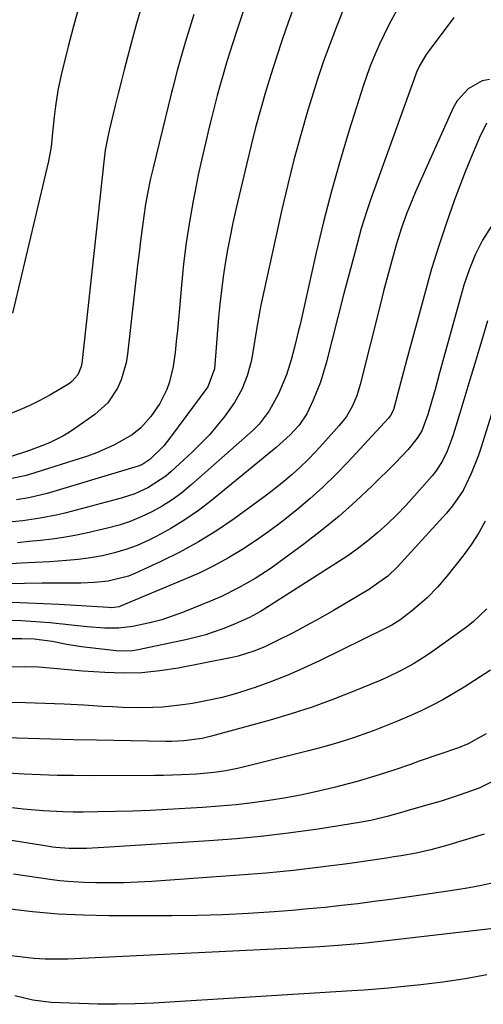
# Model space of a CAD drawing. Units: inches. Extents: x 1841548 to 1846976, y 463402 to 468690.
# Drawn here: x 1843975 to 1844082, y 466686 to 466914 of the extents above; entities that cross this region are included whole.
import ezdxf

# ---------------------------------------------------------------- set-up
doc = ezdxf.new("R2010")
doc.units = ezdxf.units.IN
doc.header["$MEASUREMENT"] = 0
doc.layers.add('7', color=7, linetype='Continuous')
doc.layers.add('8', color=7, linetype='Continuous')

msp = doc.modelspace()

# ---------------------------------------------------------------- linework, layer by layer
at = {"layer": '7', "color": 18}
for points in [[(1844033.42, 466936.3, 1864), (1844025.03, 466910.86, 1864), (1844024.25, 466908.44, 1864), (1844023.48, 466906.02, 1864), (1844022.74, 466903.59, 1864), (1844022.02, 466901.15, 1864), (1844021.33, 466898.71, 1864), (1844020.65, 466896.26, 1864), (1844020.01, 466893.8, 1864), (1844019.37, 466891.34, 1864), (1844018.77, 466888.92, 1864), (1844017.88, 466885.24, 1864), (1844017.03, 466881.55, 1864), (1844016.24, 466877.84, 1864), (1844015.49, 466874.13, 1864), (1844015.06, 466871.87, 1864), (1844014.2, 466867.01, 1864), (1844013.45, 466862.14, 1864), (1844012.84, 466857.24, 1864), (1844012.33, 466852.33, 1864), (1844011.86, 466846.92, 1864), (1844011.63, 466844.36, 1864), (1844011.39, 466841.8, 1864), (1844011.14, 466839.25, 1864), (1844010.88, 466836.7, 1864), (1844010.46, 466833.44, 1864), (1844009.58, 466829.89, 1864), (1844008.97, 466828.16, 1864), (1844007.35, 466824.88, 1864), (1844005.22, 466821.91, 1864), (1844002.94, 466819.27, 1864), (1844000.89, 466817.67, 1864), (1843996.67, 466815.26, 1864), (1843992.67, 466813.46, 1864), (1843990.6, 466812.73, 1864), (1843976.91, 466808.36, 1864), (1843976.08, 466808.11, 1864), (1843972.7, 466807.44, 1864)], [(1844041.96, 466926.68, 1862), (1844037.09, 466913.13, 1862), (1844035.69, 466909.12, 1862), (1844034.33, 466905.1, 1862), (1844033.05, 466901.06, 1862), (1844031.81, 466897, 1862), (1844030.64, 466892.92, 1862), (1844029.52, 466888.83, 1862), (1844028.47, 466884.71, 1862), (1844027.46, 466880.59, 1862), (1844024.94, 466869.81, 1862), (1844024.25, 466866.72, 1862), (1844023.61, 466863.61, 1862), (1844023.02, 466860.5, 1862), (1844022.48, 466857.37, 1862), (1844022.01, 466854.24, 1862), (1844021.59, 466851.1, 1862), (1844021.24, 466847.95, 1862), (1844020.95, 466844.79, 1862), (1844019.99, 466832.96, 1862), (1844018.44, 466828.76, 1862), (1844009.84, 466817.09, 1862), (1844008.25, 466815.11, 1862), (1844005.05, 466811.93, 1862), (1844003.15, 466810.73, 1862), (1844002.1, 466810.31, 1862), (1844001.56, 466810.13, 1862), (1843981.22, 466804.07, 1862), (1843976.99, 466803.05, 1862), (1843974.12, 466802.62, 1862)], [(1844062.8, 466916.99, 1858), (1844060.4, 466912.64, 1858), (1844058.22, 466908.16, 1858), (1844057.13, 466905.65, 1858), (1844056.17, 466903.27, 1858), (1844055.29, 466900.86, 1858), (1844054.47, 466898.43, 1858), (1844051.22, 466888.2, 1858), (1844049.09, 466881.17, 1858), (1844047.08, 466874.11, 1858), (1844045.25, 466867, 1858), (1844043.55, 466859.86, 1858), (1844039.81, 466843.23, 1858), (1844039.4, 466841.47, 1858), (1844038.54, 466837.95, 1858), (1844037.78, 466835.02, 1858), (1844036.69, 466831.58, 1858), (1844034.79, 466827.16, 1858), (1844032.7, 466823.18, 1858), (1844030.37, 466820.09, 1858), (1844028.98, 466818.74, 1858), (1844014.52, 466805.97, 1858), (1844012.4, 466804.23, 1858), (1844010.2, 466802.6, 1858), (1844007.89, 466801.14, 1858), (1844005.5, 466799.78, 1858), (1844003.02, 466798.61, 1858), (1844000.49, 466797.56, 1858), (1843997.89, 466796.72, 1858), (1843995.24, 466796, 1858), (1843990.28, 466794.86, 1858), (1843987.66, 466794.31, 1858), (1843985.02, 466793.83, 1858), (1843982.37, 466793.46, 1858), (1843979.71, 466793.15, 1858), (1843977.04, 466792.9, 1858), (1843974.37, 466792.65, 1858)], [(1844075.48, 466914.34, 1856), (1844069.49, 466906.4, 1856), (1844069.04, 466905.77, 1856), (1844067.46, 466903.09, 1856), (1844066.83, 466901.67, 1856), (1844066.55, 466900.94, 1856), (1844056.08, 466871.85, 1856), (1844055.35, 466869.73, 1856), (1844054.01, 466865.44, 1856), (1844053.02, 466861.87, 1856), (1844052.25, 466858.99, 1856), (1844051.49, 466856.11, 1856), (1844050.74, 466853.23, 1856), (1844050, 466850.35, 1856), (1844045.87, 466834.24, 1856), (1844044.55, 466829.88, 1856), (1844042.86, 466825.66, 1856), (1844041.39, 466822.52, 1856), (1844039.6, 466819.85, 1856), (1844037.56, 466817.62, 1856), (1844034.32, 466814.73, 1856), (1844019.32, 466802.43, 1856), (1844016.27, 466800.1, 1856), (1844013.13, 466797.92, 1856), (1844009.85, 466795.94, 1856), (1844006.48, 466794.11, 1856), (1844004.63, 466793.19, 1856), (1844002.08, 466792.04, 1856), (1843999.47, 466791.05, 1856), (1843996.8, 466790.27, 1856), (1843994.07, 466789.64, 1856), (1843991.3, 466789.18, 1856), (1843988.52, 466788.79, 1856), (1843985.73, 466788.52, 1856), (1843981.86, 466788.26, 1856), (1843978.52, 466788.08, 1856), (1843975.18, 466787.9, 1856), (1843971.84, 466787.71, 1856)], [(1844015.23, 466915.01, 1866), (1844013.24, 466908.53, 1866), (1844012.29, 466905.3, 1866), (1844011.38, 466902.06, 1866), (1844010.26, 466897.79, 1866), (1844009.96, 466896.6, 1866), (1844005.76, 466879.51, 1866), (1844005.12, 466876.73, 1866), (1844004.53, 466873.93, 1866), (1844004.04, 466871.11, 1866), (1844003.61, 466868.28, 1866), (1844003.23, 466865.45, 1866), (1844002.86, 466862.61, 1866), (1844002.51, 466859.77, 1866), (1844002.18, 466856.93, 1866), (1843999.85, 466836.34, 1866), (1843999.51, 466834.3, 1866), (1843998.36, 466830.36, 1866), (1843997.55, 466828.46, 1866), (1843995.32, 466825.06, 1866), (1843992.3, 466822.33, 1866), (1843987.88, 466819.23, 1866), (1843986.41, 466818.27, 1866), (1843984.9, 466817.37, 1866), (1843981.74, 466815.82, 1866), (1843980.02, 466815.11, 1866), (1843976.89, 466813.94, 1866), (1843972.4, 466812.46, 1866)], [(1844002.7, 466915.57, 1868), (1844001.96, 466912.96, 1868), (1844001.22, 466910.35, 1868), (1844000.51, 466907.73, 1868), (1843999.81, 466905.11, 1868), (1843999.05, 466902.16, 1868), (1843998.35, 466899.43, 1868), (1843997.67, 466896.69, 1868), (1843997, 466893.95, 1868), (1843995.58, 466888.11, 1868), (1843995.18, 466886.32, 1868), (1843994.7, 466883.6, 1868), (1843994.34, 466880.86, 1868), (1843989.25, 466834.19, 1868), (1843989.13, 466833.49, 1868), (1843988.37, 466831.53, 1868), (1843986.98, 466829.97, 1868), (1843986.4, 466829.57, 1868), (1843981.83, 466826.86, 1868), (1843979.56, 466825.6, 1868), (1843977.25, 466824.43, 1868), (1843974.88, 466823.4, 1868), (1843972.46, 466822.46, 1868)], [(1844083.72, 466899.97, 1854), (1844081.99, 466899.61, 1854), (1844078.74, 466897.8, 1854), (1844076.25, 466895.03, 1854), (1844075.31, 466893.37, 1854), (1844066.58, 466873.93, 1854), (1844065.14, 466870.55, 1854), (1844064.48, 466868.83, 1854), (1844063.24, 466865.37, 1854), (1844062.14, 466861.87, 1854), (1844061.21, 466858.55, 1854), (1844060.52, 466856, 1854), (1844059.85, 466853.45, 1854), (1844059.19, 466850.89, 1854), (1844058.54, 466848.33, 1854), (1844053.75, 466829.28, 1854), (1844052.96, 466826.7, 1854), (1844051.9, 466824.22, 1854), (1844050.56, 466821.89, 1854), (1844049.76, 466820.81, 1854), (1844048.91, 466819.77, 1854), (1844045.13, 466815.54, 1854), (1844043.42, 466813.69, 1854), (1844041.66, 466811.88, 1854), (1844039.83, 466810.15, 1854), (1844037.96, 466808.45, 1854), (1844036.03, 466806.82, 1854), (1844034.08, 466805.23, 1854), (1844032.08, 466803.68, 1854), (1844030.05, 466802.17, 1854), (1844024.58, 466798.22, 1854), (1844020.5, 466795.44, 1854), (1844016.33, 466792.84, 1854), (1844012, 466790.48, 1854), (1844007.58, 466788.29, 1854), (1844001.52, 466785.5, 1854), (1844000.04, 466784.9, 1854), (1843995.4, 466783.72, 1854), (1843992.21, 466783.4, 1854), (1843989, 466783.29, 1854), (1843984.1, 466783.29, 1854), (1843980.04, 466783.27, 1854), (1843975.98, 466783.23, 1854), (1843971.92, 466783.16, 1854)], [(1844083.02, 466889.86, 1852), (1844081.4, 466886.49, 1852), (1844079.66, 466882.54, 1852), (1844078.07, 466878.53, 1852), (1844075.64, 466872.05, 1852), (1844073.75, 466866.76, 1852), (1844071.96, 466861.44, 1852), (1844070.31, 466856.08, 1852), (1844068.77, 466850.68, 1852), (1844064.47, 466834.84, 1852), (1844063.46, 466831.06, 1852), (1844062.49, 466827.26, 1852), (1844061.5, 466823.47, 1852), (1844060.78, 466822.1, 1852), (1844060.3, 466821.5, 1852), (1844050.86, 466811.32, 1852), (1844048.04, 466808.39, 1852), (1844045.13, 466805.55, 1852), (1844042.11, 466802.83, 1852), (1844039.02, 466800.18, 1852), (1844035.59, 466797.47, 1852), (1844032.58, 466795.22, 1852), (1844029.48, 466793.08, 1852), (1844026.33, 466791.01, 1852), (1844023.1, 466789.09, 1852), (1844019.81, 466787.28, 1852), (1844016.43, 466785.63, 1852), (1844012.99, 466784.1, 1852), (1843998.25, 466777.95, 1852), (1843997.92, 466777.83, 1852), (1843996.17, 466777.59, 1852), (1843995.45, 466777.61, 1852), (1843984.03, 466778.32, 1852), (1843980.39, 466778.52, 1852), (1843976.75, 466778.68, 1852), (1843973.12, 466778.78, 1852)], [(1844083.22, 466844.08, 1848), (1844081.44, 466838.03, 1848), (1844080.31, 466834.2, 1848), (1844079.17, 466830.36, 1848), (1844078.01, 466826.53, 1848), (1844076.84, 466822.7, 1848), (1844075.28, 466817.61, 1848), (1844074.86, 466816.34, 1848), (1844073.89, 466813.85, 1848), (1844072.71, 466811.45, 1848), (1844071.25, 466809.22, 1848), (1844070.42, 466808.18, 1848), (1844066.37, 466803.49, 1848), (1844064.34, 466801.25, 1848), (1844062.25, 466799.08, 1848), (1844060.07, 466797, 1848), (1844057.82, 466794.99, 1848), (1844055.49, 466793.08, 1848), (1844053.1, 466791.23, 1848), (1844050.64, 466789.49, 1848), (1844048.13, 466787.81, 1848), (1844031.29, 466777.1, 1848), (1844030.67, 466776.71, 1848), (1844028.12, 466775.29, 1848), (1844024.82, 466773.84, 1848), (1844022.15, 466772.79, 1848), (1844019.44, 466771.82, 1848), (1844017.96, 466771.34, 1848), (1844013.67, 466770.23, 1848), (1844002.29, 466767.82, 1848), (1844001.03, 466767.62, 1848), (1843998.49, 466767.5, 1848), (1843997.21, 466767.59, 1848), (1843989.21, 466768.53, 1848), (1843985.77, 466769.08, 1848), (1843982.36, 466769.8, 1848), (1843978.21, 466770.3, 1848), (1843975.35, 466770.39, 1848), (1843972.47, 466770.36, 1848)], [(1844086.8, 466830.87, 1846), (1844081.78, 466814.76, 1846), (1844081.09, 466812.69, 1846), (1844079.5, 466808.65, 1846), (1844077.58, 466804.76, 1846), (1844075.16, 466801.19, 1846), (1844073.78, 466799.52, 1846), (1844062.4, 466787.07, 1846), (1844060.15, 466784.92, 1846), (1844056.79, 466782.47, 1846), (1844055.91, 466781.92, 1846), (1844050.61, 466778.72, 1846), (1844047.55, 466776.91, 1846), (1844044.47, 466775.15, 1846), (1844041.35, 466773.46, 1846), (1844038.21, 466771.81, 1846), (1844034.31, 466769.81, 1846), (1844031.85, 466768.63, 1846), (1844029.34, 466767.57, 1846), (1844025.45, 466766.34, 1846), (1844024.12, 466766.04, 1846), (1844011.57, 466763.59, 1846), (1844007.36, 466762.94, 1846), (1844003.13, 466762.51, 1846), (1843998.88, 466762.42, 1846), (1843994.62, 466762.55, 1846), (1843989.49, 466762.9, 1846), (1843986.09, 466763.18, 1846), (1843982.69, 466763.54, 1846), (1843979.29, 466763.83, 1846), (1843975.87, 466763.87, 1846), (1843972.41, 466763.8, 1846)], [(1844082.69, 466797.65, 1844), (1844081.23, 466794.94, 1844), (1844079.55, 466792.35, 1844), (1844077.74, 466789.85, 1844), (1844073.88, 466784.98, 1844), (1844071.65, 466782.36, 1844), (1844069.24, 466779.91, 1844), (1844067.67, 466778.46, 1844), (1844065.66, 466776.77, 1844), (1844062.95, 466774.72, 1844), (1844061.12, 466773.58, 1844), (1844060.17, 466773.07, 1844), (1844059.69, 466772.83, 1844), (1844044.3, 466765.27, 1844), (1844040.65, 466763.57, 1844), (1844036.97, 466761.96, 1844), (1844033.22, 466760.5, 1844), (1844029.44, 466759.13, 1844), (1844028.43, 466758.79, 1844), (1844025.1, 466757.75, 1844), (1844021.74, 466756.83, 1844), (1844018.35, 466756.07, 1844), (1844014.92, 466755.43, 1844), (1844012.62, 466755.06, 1844), (1844008.01, 466754.52, 1844), (1844003.37, 466754.38, 1844), (1843998.72, 466754.5, 1844), (1843996.39, 466754.6, 1844), (1843994.07, 466754.72, 1844), (1843989.71, 466754.99, 1844), (1843985.2, 466755.23, 1844), (1843980.69, 466755.43, 1844), (1843976.18, 466755.56, 1844), (1843971.67, 466755.65, 1844)], [(1844083.06, 466777.37, 1842), (1844080.04, 466774.4, 1842), (1844078.37, 466773.08, 1842), (1844070.48, 466767.42, 1842), (1844069.06, 466766.43, 1842), (1844066.13, 466764.6, 1842), (1844063.08, 466762.94, 1842), (1844059.96, 466761.45, 1842), (1844058.37, 466760.76, 1842), (1844052.15, 466758.17, 1842), (1844047.41, 466756.3, 1842), (1844042.63, 466754.55, 1842), (1844037.78, 466752.99, 1842), (1844032.89, 466751.55, 1842), (1844019.29, 466747.83, 1842), (1844017.18, 466747.33, 1842), (1844012.88, 466746.72, 1842), (1844010.09, 466746.62, 1842), (1844008.69, 466746.63, 1842), (1843992.63, 466746.92, 1842), (1843987.37, 466747.02, 1842), (1843982.11, 466747.14, 1842), (1843976.85, 466747.29, 1842), (1843971.59, 466747.45, 1842)], [(1844082.91, 466748.4, 1838), (1844078.73, 466746.05, 1838), (1844076.49, 466745.17, 1838), (1844067.41, 466742.02, 1838), (1844065.37, 466741.31, 1838), (1844061.28, 466739.92, 1838), (1844057.17, 466738.58, 1838), (1844053.03, 466737.35, 1838), (1844050.95, 466736.8, 1838), (1844047.76, 466735.98, 1838), (1844044.06, 466735.09, 1838), (1844040.34, 466734.27, 1838), (1844036.61, 466733.58, 1838), (1844032.69, 466732.93, 1838), (1844028.84, 466732.41, 1838), (1844024.99, 466731.95, 1838), (1844021.12, 466731.6, 1838), (1844017.24, 466731.32, 1838), (1844009.15, 466730.84, 1838), (1844005.12, 466730.63, 1838), (1844001.08, 466730.46, 1838), (1843997.05, 466730.35, 1838), (1843993.01, 466730.29, 1838), (1843989.57, 466730.26, 1838), (1843987.25, 466730.26, 1838), (1843984.93, 466730.3, 1838), (1843980.3, 466730.52, 1838), (1843975.68, 466730.91, 1838), (1843971.08, 466731.5, 1838)], [(1844085.66, 466737.92, 1836), (1844081.3, 466735.83, 1836), (1844076.65, 466734.15, 1836), (1844072.52, 466732.81, 1836), (1844068.35, 466731.59, 1836), (1844064.85, 466730.62, 1836), (1844062.79, 466730, 1836), (1844060.04, 466729.2, 1836), (1844056.55, 466728.34, 1836), (1844054.08, 466727.9, 1836), (1844044, 466726.33, 1836), (1844037.71, 466725.45, 1836), (1844031.4, 466724.67, 1836), (1844025.08, 466724.07, 1836), (1844018.74, 466723.57, 1836), (1843994.4, 466722.01, 1836), (1843993.06, 466721.94, 1836), (1843990.37, 466721.83, 1836), (1843986.34, 466721.8, 1836), (1843983.24, 466722.04, 1836), (1843982.47, 466722.14, 1836), (1843981.7, 466722.26, 1836), (1843953.87, 466726.71, 1836)], [(1844082.51, 466725.15, 1834), (1844073.51, 466722.43, 1834), (1844070.13, 466721.5, 1834), (1844066.72, 466720.76, 1834), (1844063.27, 466720.14, 1834), (1844061.54, 466719.86, 1834), (1844059.81, 466719.6, 1834), (1844050.79, 466718.29, 1834), (1844044.54, 466717.46, 1834), (1844038.28, 466716.72, 1834), (1844032, 466716.11, 1834), (1844025.72, 466715.6, 1834), (1844005.47, 466714.17, 1834), (1844002.23, 466713.99, 1834), (1843998.99, 466713.87, 1834), (1843995.75, 466713.84, 1834), (1843992.5, 466713.88, 1834), (1843989.69, 466713.96, 1834), (1843986.02, 466714.16, 1834), (1843984.19, 466714.35, 1834), (1843982.37, 466714.57, 1834), (1843973.46, 466715.85, 1834)], [(1844084.63, 466713.86, 1832), (1844081.82, 466713.22, 1832), (1844078.98, 466712.68, 1832), (1844076.13, 466712.21, 1832), (1844068.38, 466711.08, 1832), (1844064.59, 466710.53, 1832), (1844060.8, 466710.01, 1832), (1844057.01, 466709.51, 1832), (1844053.21, 466709.02, 1832), (1844049.41, 466708.58, 1832), (1844045.6, 466708.17, 1832), (1844041.79, 466707.81, 1832), (1844037.98, 466707.49, 1832), (1844033.79, 466707.17, 1832), (1844027.88, 466706.78, 1832), (1844021.96, 466706.48, 1832), (1844016.04, 466706.31, 1832), (1844010.12, 466706.24, 1832), (1843995.58, 466706.22, 1832), (1843989.66, 466706.34, 1832), (1843983.76, 466706.63, 1832), (1843977.87, 466707.16, 1832), (1843971.99, 466707.85, 1832)], [(1844083.11, 466692.56, 1828), (1844078.04, 466691.61, 1828), (1844072.93, 466690.85, 1828), (1844067.8, 466690.23, 1828), (1844063.16, 466689.75, 1828), (1844060.33, 466689.48, 1828), (1844057.51, 466689.23, 1828), (1844054.67, 466689.02, 1828), (1844051.84, 466688.83, 1828), (1844005.93, 466686.02, 1828), (1844001.61, 466685.83, 1828), (1843997.29, 466685.72, 1828), (1843992.97, 466685.75, 1828), (1843988.65, 466685.87, 1828), (1843982.15, 466686.15, 1828), (1843977.89, 466686.65, 1828), (1843973.71, 466687.68, 1828)]]:
    msp.add_polyline3d(points, dxfattribs=at)
at = {"layer": '8', "color": 18}
for points in [[(1844050.27, 466917.27, 1860), (1844048.34, 466912.42, 1860), (1844046.76, 466908.31, 1860), (1844045.26, 466904.17, 1860), (1844043.86, 466900, 1860), (1844042.53, 466895.81, 1860), (1844041.63, 466892.84, 1860), (1844039.98, 466887.12, 1860), (1844038.41, 466881.38, 1860), (1844036.97, 466875.61, 1860), (1844035.63, 466869.81, 1860), (1844030.76, 466847.7, 1860), (1844030.51, 466846.48, 1860), (1844029.67, 466841.6, 1860), (1844029.29, 466839.15, 1860), (1844028.83, 466836.31, 1860), (1844028.5, 466834.62, 1860), (1844027.59, 466831.32, 1860), (1844026.31, 466828.14, 1860), (1844024.65, 466825.16, 1860), (1844022.37, 466821.98, 1860), (1844020.63, 466819.77, 1860), (1844018.81, 466817.63, 1860), (1844016.87, 466815.6, 1860), (1844014.85, 466813.64, 1860), (1844009.98, 466809.17, 1860), (1844008.71, 466808.1, 1860), (1844004.58, 466805.37, 1860), (1844001.56, 466804, 1860), (1843998.41, 466802.97, 1860), (1843985.67, 466799.58, 1860), (1843983.67, 466799.09, 1860), (1843979.65, 466798.3, 1860), (1843975.57, 466797.75, 1860), (1843971.48, 466797.31, 1860)], [(1843988.51, 466916.45, 1870), (1843987.27, 466912.02, 1870), (1843986.1, 466907.57, 1870), (1843984.47, 466901.03, 1870), (1843983.69, 466897.43, 1870), (1843983.13, 466893.78, 1870), (1843982.84, 466891.34, 1870), (1843982.48, 466887.7, 1870), (1843982.14, 466884.34, 1870), (1843981.54, 466881.02, 1870), (1843973.2, 466845.82, 1870)], [(1844084.08, 466865.94, 1850), (1844082.12, 466862.71, 1850), (1844080.38, 466859.37, 1850), (1844078.98, 466855.89, 1850), (1844077.79, 466852.3, 1850), (1844073.08, 466835.32, 1850), (1844072.14, 466831.97, 1850), (1844071.09, 466828.17, 1850), (1844070.26, 466825.27, 1850), (1844069.39, 466822.38, 1850), (1844068.07, 466818.58, 1850), (1844066.99, 466816.89, 1850), (1844064.83, 466814.27, 1850), (1844061.83, 466811.06, 1850), (1844056.51, 466805.82, 1850), (1844052.73, 466802.25, 1850), (1844048.86, 466798.8, 1850), (1844044.84, 466795.52, 1850), (1844040.73, 466792.35, 1850), (1844034.91, 466788.06, 1850), (1844033.11, 466786.78, 1850), (1844029.41, 466784.37, 1850), (1844025.57, 466782.17, 1850), (1844021.61, 466780.23, 1850), (1844019.58, 466779.35, 1850), (1844012.59, 466776.49, 1850), (1844010.21, 466775.6, 1850), (1844007.8, 466774.8, 1850), (1844005.35, 466774.15, 1850), (1844001.11, 466773.26, 1850), (1843997.85, 466772.85, 1850), (1843994.56, 466772.87, 1850), (1843990.53, 466773.19, 1850), (1843986.87, 466773.54, 1850), (1843981.89, 466774.06, 1850), (1843979.69, 466774.26, 1850), (1843975.28, 466774.54, 1850), (1843973.07, 466774.62, 1850)], [(1844083.97, 466763.11, 1840), (1844077.87, 466759.22, 1840), (1844075.4, 466757.71, 1840), (1844072.89, 466756.26, 1840), (1844070.32, 466754.92, 1840), (1844067.72, 466753.64, 1840), (1844065.08, 466752.44, 1840), (1844062.42, 466751.29, 1840), (1844059.73, 466750.21, 1840), (1844057.02, 466749.18, 1840), (1844055.65, 466748.68, 1840), (1844052.23, 466747.48, 1840), (1844048.78, 466746.36, 1840), (1844045.3, 466745.35, 1840), (1844041.8, 466744.42, 1840), (1844026.65, 466740.62, 1840), (1844025.32, 466740.31, 1840), (1844022.64, 466739.78, 1840), (1844019.93, 466739.39, 1840), (1844015.85, 466739.03, 1840), (1844012.37, 466738.86, 1840), (1844008.22, 466738.74, 1840), (1844006.15, 466738.72, 1840), (1843991.15, 466738.68, 1840), (1843987.34, 466738.7, 1840), (1843983.52, 466738.76, 1840), (1843979.71, 466738.88, 1840), (1843975.89, 466739.04, 1840), (1843972.08, 466739.28, 1840)], [(1844091.97, 466704.13, 1830), (1844061.21, 466700.59, 1830), (1844059.82, 466700.43, 1830), (1844057.06, 466700.12, 1830), (1844054.3, 466699.83, 1830), (1844051.53, 466699.57, 1830), (1844048.66, 466699.32, 1830), (1844044.4, 466699.01, 1830), (1844040.13, 466698.77, 1830), (1843986.02, 466696.21, 1830), (1843983.38, 466696.15, 1830), (1843980.75, 466696.18, 1830), (1843978.13, 466696.35, 1830), (1843975.51, 466696.61, 1830), (1843972.89, 466696.97, 1830)]]:
    msp.add_polyline3d(points, dxfattribs=at)

doc.saveas('drawing.dxf')
